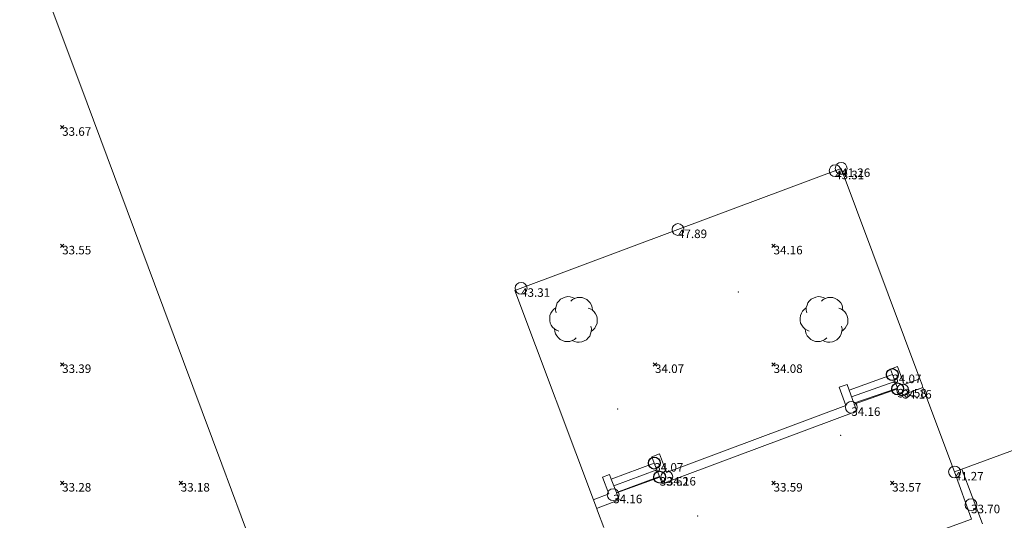
# Model space of a CAD drawing. Units: metres. Extents: x 412276 to 413077, y 1226573 to 1227597.
# Drawn here: x 412579 to 412621, y 1226852 to 1226873 of the extents above; entities that cross this region are included whole.
import ezdxf
from ezdxf.enums import TextEntityAlignment as Align

# ---------------------------------------------------------------- set-up
doc = ezdxf.new("R2010")
doc.units = ezdxf.units.M
doc.header["$LTSCALE"] = 200
doc.header["$MEASUREMENT"] = 0
for name, color, linetype, lineweight in [('2303893-001 - Belægning fliser - (4430)', 2, 'Continuous', 0), ('2303893-001 - Bygning mur - (2001)', 1, 'Continuous', 0), ('2303893-001 - Kotepunkt kip - (3004)', 1, 'Continuous', 13), ('2303893-001 - Kotepunkt Kip Tekst', 1, 'Continuous', 0), ('2303893-001 - Kotepunkt top mur - (3009)', 5, 'Continuous', 13), ('2303893-001 - Kotepunkt top mur tekst', 5, 'Continuous', 0), ('2303893-001 - Kotepunkt UK bjælke - (3003)', 2, 'Continuous', 13), ('2303893-001 - Kotepunkt UK bjælke Tekst', 2, 'Continuous', 0), ('2303893-001 - Kotepunkter', 92, 'Continuous', 30), ('2303893-001 - Kotepunkter tekst', 92, 'Continuous', 0), ('2303893-001 - Løvtræ stamme d 20cm - (3932)', 94, 'Continuous', 0), ('2303893-001 - Støttemur vinge - (2211)', 32, 'Continuous', 0), ('2303893-001 - Trappe kotepunkt', 96, 'Continuous', 30), ('2303893-001 - Trappe kotepunkt tekst', 96, 'Continuous', 0), ('2303893-001 - Trappe ved hus - (2311)', 32, 'Continuous', 13)]:
    doc.layers.add(name, color=color, linetype=linetype, lineweight=lineweight)
doc.styles.add('Style-arial', font='arial.ttf')

# ---------------------------------------------------------------- blocks, each defined once
blk = doc.blocks.new('LOEVTS_1')
at = {"layer": '2303893-001 - Løvtræ stamme d 20cm - (3932)', "linetype": 'Continuous', "flags": 128}
for points in [[(-0.7272999999695458, 0.2890999999362975), (-0.7525000000023283, 0.3969000000506639), (-0.7440999999525957, 0.5039999999571592), (-0.7111999999615364, 0.6033999999053776), (-0.6782999999704771, 0.7028000000864267), (-0.6202000000048429, 0.7770000000018626), (-0.5375999999814667, 0.8596000000834465), (-0.4465999999665655, 0.9092999999411404), (-0.3471999999601394, 0.9421999999321997), (-0.2400999999954365, 0.9673999999649823), (-0.1406999999890104, 0.959000000031665), (-0.0328999999910593, 0.934499999973923), (0.05810000002384186, 0.8932000000495464)], [(-0.1077999999979511, 0.7770000000018626), (-0.0328999999910593, 0.8434999999590218), (0.05810000002384186, 0.8932000000495464), (0.1652000000467524, 0.9261000000406057), (0.2645999999949709, 0.934499999973923), (0.3717000000178814, 0.9261000000406057), (0.4711000000243075, 0.8932000000495464), (0.5621000000392087, 0.8434999999590218), (0.6363000000128523, 0.7770000000018626), (0.711200000019744, 0.7028000000864267), (0.7608999999938533, 0.6033999999053776), (0.7853999999933876, 0.5039999999571592), (0.8022000000346452, 0.3969000000506639)], [(-0.6202000000048429, -0.4879000000655651), (-0.7111999999615364, -0.4466000001411885), (-0.8021999999764375, -0.3885000001173466), (-0.8763999999500811, -0.322700000135228), (-0.934499999973923, -0.2317000001203269), (-0.9842000000062399, -0.149100000038743), (-1.000299999956042, -0.0328999999910593), (-1.000299999956042, 0.05810000002384186), (-0.9918999999645166, 0.1735999998636544), (-0.9505999999819323, 0.2730000000447035), (-0.9009000000078231, 0.3555999998934567), (-0.8266999999759719, 0.4381999999750406), (-0.7440999999525957, 0.4962999999988824)], [(0.6202000000048429, 0.4879000000655651), (0.711200000019744, 0.4550000000745058), (0.8022000000346452, 0.3969000000506639), (0.8764000000082888, 0.3226999999023974), (0.9345000000321306, 0.2401000000536442), (0.9842000000062399, 0.149100000038743), (1.008700000005774, 0.04129999992437661), (1.008700000005774, -0.05810000002384186), (1.000300000014249, -0.1651999999303371), (0.95060000004014, -0.2646000001113862), (0.9009000000078231, -0.3556000001262873), (0.8267000000341795, -0.4298000000417233), (0.7441000000108033, -0.4962999999988824)], [(0.1155000000144355, -0.7686000000685453), (0.04130000004079193, -0.8434999999590218), (-0.04969999997410923, -0.8848000001162291), (-0.1567999999970198, -0.9177000001072884), (-0.2562000000034459, -0.9261000000406057), (-0.364000000001397, -0.9177000001072884), (-0.4626999999745749, -0.8848000001162291), (-0.553699999989476, -0.8351000000257045), (-0.6285999999963678, -0.7686000000685453), (-0.7027999999700114, -0.6859999999869615), (-0.7525000000023283, -0.5949999999720603), (-0.7770000000018626, -0.4962999999988824), (-0.7937999999849126, -0.3885000001173466)], [(0.7357000000192784, -0.2813999999780208), (0.7608999999938533, -0.3885000001173466), (0.7525000000023283, -0.4962999999988824), (0.719600000011269, -0.5949999999720603), (0.6860000000451691, -0.6943999999202788), (0.6285999999963678, -0.7686000000685453), (0.5460000000311993, -0.8519000001251698), (0.4550000000162981, -0.9009000000078231), (0.355600000009872, -0.934499999973923), (0.2478000000119209, -0.9506000000983477), (0.149100000038743, -0.9506000000983477), (0.04130000004079193, -0.9261000000406057), (-0.04969999997410923, -0.8848000001162291)]]:
    blk.add_lwpolyline(points, dxfattribs=at)

msp = doc.modelspace()

# ---------------------------------------------------------------- linework, layer by layer
at = {"layer": '2303893-001 - Belægning fliser - (4430)'}
for p, q in [((412616.1059667511, 1226857.457624344, 33.57842321564432), (412614.275177964, 1226856.81541663, 33.58900368223078)), ((412606.0736044072, 1226853.736294415, 33.61900339631795), (412604.2497881881, 1226853.074460088, 33.61900339629776))]:
    msp.add_line(p, q, dxfattribs=at)
for p in [(412609.3918000001, 1226861.5369, 34.0833), (412604.2986000002, 1226856.6067, 34.0647), (412613.7009000001, 1226855.4968, 33.6145), (412607.6668000001, 1226852.0925, 33.5608)]:
    msp.add_point(p, dxfattribs=at)
at = {"layer": '2303893-001 - Bygning mur - (2001)', "linetype": 'Continuous'}
for p, q in [((412581.92356507, 1226869.499690769, 33.66106077680072), (412579.0843930384, 1226877.109694817, 34.00893754047015)), ((412584.7627371017, 1226861.889686721, 33.41882968630792), (412581.92356507, 1226869.499690769, 33.66106077680072)), ((412613.7235878441, 1226866.752124596, 34.07239148144683), (412606.843646252, 1226864.176689012, 34.03981248886129)), ((412617.0376033576, 1226857.885628517, 34.06552176498692), (412613.7235878441, 1226866.752124596, 34.07239148144683)), ((412606.843646252, 1226864.176689012, 34.03981248886129), (412599.9623678715, 1226861.600821546, 34.08421803229373)), ((412587.6019091333, 1226854.279682672, 33.15492604175763), (412584.7627371017, 1226861.889686721, 33.41882968630792)), ((412599.9623678715, 1226861.600821546, 34.08421803229373), (412603.4030564117, 1226852.436136152, 34.04968518266984)), ((412631.7426474317, 1226858.878679604, 32.91644625298402), (412618.5062932686, 1226853.956216211, 32.85520592190812)), ((412617.1353711176, 1226857.622706532, 34.06552176498692), (412617.0376033576, 1226857.885628517, 34.06552176498692)), ((412617.1703491149, 1226857.51947984, 33.54842321564432), (412617.1353711176, 1226857.622706532, 34.06552176498692)), ((412618.5061203437, 1226853.956147721, 33.56014885103878), (412617.1703491149, 1226857.51947984, 33.54842321564432)), ((412590.441081165, 1226846.669678624, 32.96891406784761), (412587.6019091333, 1226854.279682672, 33.15492604175763)), ((412618.5062932686, 1226853.956216211, 32.85520592190812), (412618.5061203437, 1226853.956147721, 33.56014885103878)), ((412603.4030564117, 1226852.436136152, 34.04968518266984), (412603.448494277, 1226852.320678183, 33.51919391437485)), ((412603.448494277, 1226852.320678183, 33.51919391437485), (412603.7102348931, 1226851.617929531, 33.58900339631796))]:
    msp.add_line(p, q, dxfattribs=at)
at = {"layer": '2303893-001 - Kotepunkt kip - (3004)', "linetype": 'Continuous'}
msp.add_arc((412606.843646252, 1226864.176689012, 47.88913007109268), 0.25, 0, 359.999994270422, dxfattribs=at)
at = {"layer": '2303893-001 - Kotepunkt top mur - (3009)', "linetype": 'Continuous'}
for centre in [(412616.3153209538, 1226857.412065722, 34.16090000000001), (412614.1525992541, 1226856.680994514, 34.16090000000001), (412606.3728000001, 1226853.7439, 34.1589), (412604.1110500002, 1226852.99675, 34.1565), (412619.2014000001, 1226852.5745, 33.6965)]:
    msp.add_arc(centre, 0.25, 0, 359.999994270422, dxfattribs=at)
at = {"layer": '2303893-001 - Kotepunkt UK bjælke - (3003)', "linetype": 'Continuous'}
for centre in [(412613.4700857154, 1226866.657228674, 43.3127358024343), (412613.7235878441, 1226866.752124596, 41.26221851029783), (412600.2267969699, 1226861.69977361, 43.3127358024343), (412618.5062932686, 1226853.956216211, 41.26939879959795)]:
    msp.add_arc(centre, 0.25, 0, 359.999994270422, dxfattribs=at)
at = {"layer": '2303893-001 - Kotepunkter', "linetype": 'Continuous'}
for p, q in [((412580.8039081605, 1226868.418425852, 33.67011104250499), (412580.9449081605, 1226868.560425851, 33.67011104250499)), ((412580.9449081605, 1226868.418425852, 33.67011104250499), (412580.8039081605, 1226868.560425851, 33.67011104250499)), ((412580.8039081605, 1226863.418425852, 33.54987505961927), (412580.9449081605, 1226863.560425851, 33.54987505961927)), ((412580.9449081605, 1226863.418425852, 33.54987505961927), (412580.8039081605, 1226863.560425851, 33.54987505961927)), ((412610.8039081605, 1226863.418425852, 34.15981566184811), (412610.9449081605, 1226863.560425851, 34.15981566184811)), ((412610.9449081605, 1226863.418425852, 34.15981566184811), (412610.8039081605, 1226863.560425851, 34.15981566184811)), ((412580.8039081605, 1226858.418425852, 33.3909018957369), (412580.9449081605, 1226858.560425851, 33.3909018957369)), ((412580.9449081605, 1226858.418425852, 33.3909018957369), (412580.8039081605, 1226858.560425851, 33.3909018957369)), ((412605.8039081605, 1226858.418425852, 34.0691247966833), (412605.9449081605, 1226858.560425851, 34.0691247966833)), ((412605.9449081605, 1226858.418425852, 34.0691247966833), (412605.8039081605, 1226858.560425851, 34.0691247966833)), ((412610.8039081605, 1226858.418425852, 34.08420736505883), (412610.9449081605, 1226858.560425851, 34.08420736505883)), ((412610.9449081605, 1226858.418425852, 34.08420736505883), (412610.8039081605, 1226858.560425851, 34.08420736505883)), ((412580.8039081605, 1226853.418425852, 33.27635952108252), (412580.9449081605, 1226853.560425851, 33.27635952108252)), ((412580.9449081605, 1226853.418425852, 33.27635952108252), (412580.8039081605, 1226853.560425851, 33.27635952108252)), ((412585.8039081605, 1226853.418425852, 33.1823280199043), (412585.9449081605, 1226853.560425851, 33.1823280199043)), ((412585.9449081605, 1226853.418425852, 33.1823280199043), (412585.8039081605, 1226853.560425851, 33.1823280199043)), ((412610.8039081605, 1226853.418425852, 33.58871937276614), (412610.9449081605, 1226853.560425851, 33.58871937276614)), ((412610.9449081605, 1226853.418425852, 33.58871937276614), (412610.8039081605, 1226853.560425851, 33.58871937276614)), ((412615.8039081605, 1226853.418425852, 33.57036920104832), (412615.9449081605, 1226853.560425851, 33.57036920104832)), ((412615.9449081605, 1226853.418425852, 33.57036920104832), (412615.8039081605, 1226853.560425851, 33.57036920104832))]:
    msp.add_line(p, q, dxfattribs=at)
at = {"layer": '2303893-001 - Støttemur vinge - (2211)', "linetype": 'Continuous'}
for p, q in [((412616.1027530973, 1226858.395363658, 34.0557559656912), (412615.7987060231, 1226858.28729843, 34.06935312475536)), ((412615.7987060231, 1226858.28729843, 34.06935312475536), (412615.8826191755, 1226858.060713768, 34.06935312475536)), ((412616.3832705679, 1226857.646822007, 34.05556534208736), (412616.1027530973, 1226858.395363658, 34.0557559656912)), ((412613.97131782, 1226857.648052928, 34.03213550868183), (412613.6435503417, 1226857.524005871, 34.04856359487663)), ((412614.0591925042, 1226857.398606432, 34.03213550868183), (412613.97131782, 1226857.648052928, 34.03213550868183)), ((412617.0376033576, 1226857.885628517, 34.06552176498692), (412616.3832705679, 1226857.646822007, 34.05556534208736)), ((412613.6435503417, 1226857.524005871, 34.04856359487663), (412613.9282206557, 1226856.760726448, 34.04856286701716)), ((412616.1059667512, 1226857.457624345, 33.5784232156314), (412616.2183242583, 1226857.160034718, 33.5784232156314)), ((412616.2183242583, 1226857.160034718, 33.5784232156314), (412617.1703491149, 1226857.519479841, 33.54842321563512)), ((412613.9282206557, 1226856.760726448, 34.04856286701716), (412606.360731996, 1226853.938379437, 34.04856286701716)), ((412614.2751779675, 1226856.815416632, 33.58900478884532), (412614.3870002318, 1226856.51559038, 33.58900450293208)), ((412614.3870002318, 1226856.51559038, 33.58900450293208), (412606.1799213435, 1226853.454703788, 33.61900007647183)), ((412606.0672252721, 1226854.715760125, 34.04856286701716), (412605.7418595307, 1226854.592915509, 34.04856286701716)), ((412606.360731996, 1226853.938379437, 34.04856286701716), (412606.0672252721, 1226854.715760125, 34.04856286701716)), ((412605.7418595307, 1226854.592915509, 34.04856286701716), (412605.8437041087, 1226854.329935671, 34.04856286701716)), ((412603.6574925206, 1226853.737263733, 34.04856286701716), (412603.9573676489, 1226853.851133752, 34.06216002608132)), ((412603.9573676489, 1226853.851133752, 34.06216002608132), (412604.025305012, 1226853.654413005, 34.06216002608132)), ((412619.2207176501, 1226851.965696961, 33.52158002750932), (412618.5061297486, 1226853.956151446, 33.52180876269329)), ((412618.8133265132, 1226854.070500389, 32.85761707004651), (412619.6828318542, 1226851.765558526, 32.92516751359052)), ((412603.9245989217, 1226853.02980683, 34.04856286701716), (412603.6574925206, 1226853.737263733, 34.04856286701716)), ((412606.1799213435, 1226853.454703788, 33.61900007647183), (412606.0736044107, 1226853.736294417, 33.61900450293254)), ((412603.2723582208, 1226852.786549168, 34.04856286701716), (412603.9245989217, 1226853.02980683, 34.04856286701716)), ((412604.2497881831, 1226853.074460104, 33.61900339632481), (412604.3621456902, 1226852.776870477, 33.61900339632481)), ((412604.3621456902, 1226852.776870477, 33.61900339632481), (412603.4101208336, 1226852.417425355, 33.58900339632481)), ((412615.9392459726, 1226850.781994632, 33.52445707853189), (412619.2207176501, 1226851.965696961, 33.52158002750932))]:
    msp.add_line(p, q, dxfattribs=at)
at = {"layer": '2303893-001 - Trappe kotepunkt', "linetype": 'Continuous'}
for centre in [(412615.8826191755, 1226858.060713768, 34.06935312475536), (412616.1059667511, 1226857.457624344, 33.57842321564432), (412605.8437041087, 1226854.329935671, 34.07031547832761), (412606.0736044072, 1226853.736294415, 33.61900339631795)]:
    msp.add_arc(centre, 0.25, 0, 359.999994270422, dxfattribs=at)
at = {"layer": '2303893-001 - Trappe ved hus - (2311)'}
for p, q in [((412614.0591925042, 1226857.398606432, 34.03213550868183), (412615.8826191757, 1226858.060713768, 34.06935312475536)), ((412615.8826191757, 1226858.060713768, 34.06935312475536), (412616.0941610645, 1226857.489502392, 33.7386104723535)), ((412614.1637268034, 1226857.117196653, 33.87214668200239), (412615.98839012, 1226857.77510808, 33.90398179855443)), ((412614.2621929459, 1226856.850477926, 33.7386104723535), (412614.0591925042, 1226857.398606432, 34.03213550868183)), ((412614.2621929459, 1226856.850477926, 33.7386104723535), (412616.0941610645, 1226857.489502392, 33.7386104723535)), ((412604.025305012, 1226853.654413005, 34.06216002608132), (412605.8437041087, 1226854.329935671, 34.07031547832761)), ((412605.8437041087, 1226854.329935671, 34.07031547832761), (412606.062023516, 1226853.766198224, 33.76671828057207)), ((412604.1336664149, 1226853.374461016, 33.90216002876274), (412605.9528638124, 1226854.048066948, 33.91851687944985)), ((412604.2440420321, 1226853.089305299, 33.76508980862086), (412604.025305012, 1226853.654413005, 34.06216002608132)), ((412606.062023516, 1226853.766198224, 33.76671828057207), (412604.2440420321, 1226853.089305299, 33.76508980862086))]:
    msp.add_line(p, q, dxfattribs=at)

# ---------------------------------------------------------------- block references
at = {"layer": '2303893-001 - Løvtræ stamme d 20cm - (3932)', "linetype": 'Continuous'}
for p in [(412602.4337997315, 1226860.378978223, 34.11179210523367), (412612.9993063111, 1226860.378978223, 34.11179210523367)]:
    msp.add_blockref('LOEVTS_1', p, dxfattribs=at)

# ---------------------------------------------------------------- texts
at = {"layer": '2303893-001 - Kotepunkt Kip Tekst', "linetype": 'Continuous', "style": 'Style-arial'}
msp.add_text('47.89 ', height=0.3600000000000001, dxfattribs=at).set_placement((412606.843646252, 1226864.176689012, 47.88913007109267), align=Align.TOP_LEFT)
at = {"layer": '2303893-001 - Kotepunkt top mur tekst', "linetype": 'Continuous', "style": 'Style-arial'}
for s, p in [('34.16 ', (412616.3153209538, 1226857.412065722, 34.16090000000001)), ('34.16 ', (412614.1525992541, 1226856.680994514, 34.16090000000001)), ('34.16 ', (412606.3728000001, 1226853.7439, 34.1589)), ('34.16 ', (412604.1110500002, 1226852.99675, 34.1565)), ('33.70 ', (412619.2014000001, 1226852.5745, 33.6965))]:
    msp.add_text(s, height=0.3600000000000001, dxfattribs=at).set_placement(p, align=Align.TOP_LEFT)
at = {"layer": '2303893-001 - Kotepunkt UK bjælke Tekst', "linetype": 'Continuous', "style": 'Style-arial'}
for s, p in [('41.26 ', (412613.7235878441, 1226866.752124596, 41.26221851029783)), ('43.31', (412613.4700857154, 1226866.657228674, 43.3127358024343)), ('43.31', (412600.2267969699, 1226861.69977361, 43.3127358024343)), ('41.27 ', (412618.5062932686, 1226853.956216211, 41.26939879959795))]:
    msp.add_text(s, height=0.3600000000000001, dxfattribs=at).set_placement(p, align=Align.TOP_LEFT)
at = {"layer": '2303893-001 - Kotepunkter tekst', "linetype": 'Continuous', "style": 'Style-arial'}
for s, p in [('33.67 ', (412580.8744081602, 1226868.489425851, 33.67011104250501)), ('33.55 ', (412580.8744081602, 1226863.489425851, 33.54987505961925)), ('34.16 ', (412610.8744081602, 1226863.489425851, 34.15981566184809)), ('33.39 ', (412580.8744081602, 1226858.489425851, 33.3909018957369)), ('34.07 ', (412605.8744081602, 1226858.489425851, 34.06912479668329)), ('34.08 ', (412610.8744081602, 1226858.489425851, 34.08420736505881)), ('33.28 ', (412580.8744081602, 1226853.489425851, 33.27635952108253)), ('33.18 ', (412585.8744081602, 1226853.489425851, 33.18232801990428)), ('33.59 ', (412610.8744081602, 1226853.489425851, 33.58871937276612)), ('33.57 ', (412615.8744081602, 1226853.489425851, 33.57036920104833))]:
    msp.add_text(s, height=0.3600000000000001, dxfattribs=at).set_placement(p, align=Align.TOP_LEFT)
at = {"layer": '2303893-001 - Trappe kotepunkt tekst', "linetype": 'Continuous', "style": 'Style-arial'}
for s, p in [('34.07', (412615.8826191755, 1226858.060713768, 34.06935312475536)), ('33.58', (412616.1059667511, 1226857.457624344, 33.57842321564432)), ('34.07', (412605.8437041087, 1226854.329935671, 34.07031547832761)), ('33.62', (412606.0736044072, 1226853.736294415, 33.61900339631795))]:
    msp.add_text(s, height=0.3600000000000001, dxfattribs=at).set_placement(p, align=Align.TOP_LEFT)

doc.saveas('drawing.dxf')
